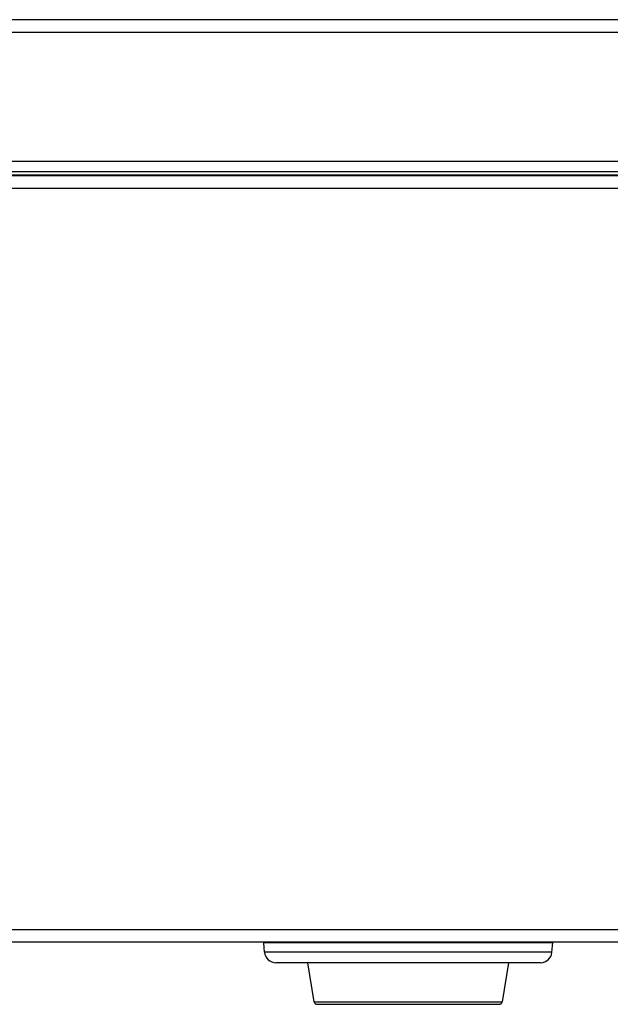
# Model space of a CAD drawing. Extents: x 16 to 2058, y 133 to 1706.
# Drawn here: x 357 to 413, y 749 to 844 of the extents above; entities that cross this region are included whole.
import ezdxf

# ---------------------------------------------------------------- set-up
doc = ezdxf.new("R2010")
doc.units = 0
doc.layers.get('0').update_dxf_attribs({"linetype": 'CONTINUOUS'})

msp = doc.modelspace()

# ---------------------------------------------------------------- linework, layer by layer
at = {"linetype": 'CONTINUOUS'}
for p, q in [((462.814, 843.982), (44.014, 843.982)), ((43.814, 842.782), (464.014, 842.782)), ((43.814, 830.382), (437.014, 830.382)), ((44.014, 829.382), (436.014, 829.382)), ((44.014, 829.067), (452.014, 829.067)), ((44.014, 828.982), (452.014, 828.982)), ((44.014, 827.782), (453.214, 827.782)), ((44.014, 756.482), (464.014, 756.482)), ((45.214, 755.282), (462.814, 755.282)), ((407.922, 755.19), (380.106, 755.19)), ((380.185, 754.286), (380.106, 755.19)), ((407.843, 754.286), (407.922, 755.19)), ((407.843, 754.286), (380.185, 754.286)), ((406.747, 753.282), (381.28, 753.282)), ((384.972, 749.532), (384.347, 753.282)), ((403.681, 753.282), (403.056, 749.532)), ((384.972, 749.532), (403.056, 749.532)), ((385.268, 749.282), (402.76, 749.282))]:
    msp.add_line(p, q, dxfattribs=at)
for centre, radius, start, end in [((381.28, 754.382), 1.1, 185, 270), ((406.747, 754.382), 1.1, 270, 355), ((385.268, 749.582), 0.3, 189.46232, 270), ((402.76, 749.582), 0.3, 270, 350.53768)]:
    msp.add_arc(centre, radius, start, end, dxfattribs=at)

doc.saveas('drawing.dxf')
